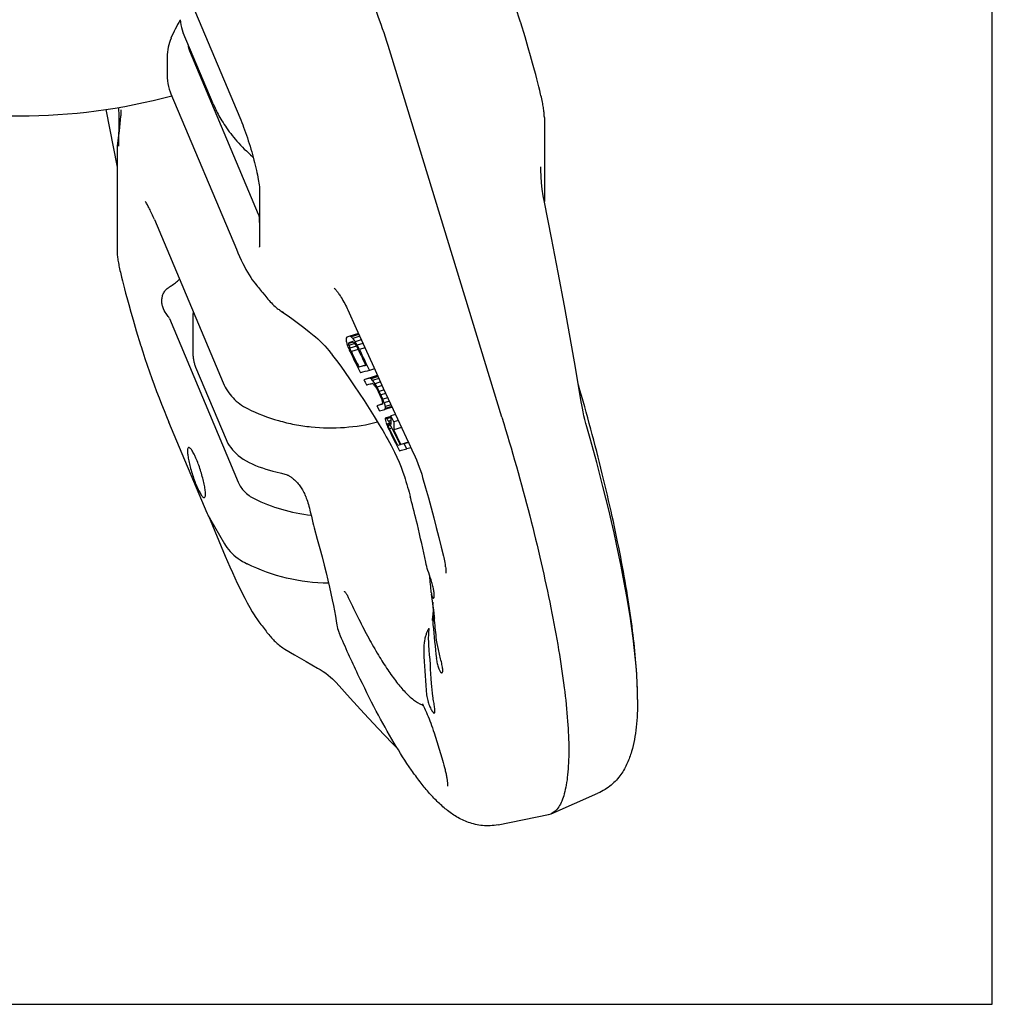
# Model space of a CAD drawing. Units: millimetres. Extents: x 0 to 1189, y 0 to 841.
# Drawn here: x 1041 to 1189, y 0 to 150 of the extents above; entities that cross this region are included whole.
import ezdxf

# ---------------------------------------------------------------- set-up
doc = ezdxf.new("R2010")
doc.units = ezdxf.units.MM
doc.header["$LTSCALE"] = 65.395
doc.layers.get('0').update_dxf_attribs({"linetype": 'CONTINUOUS'})
for name, color, linetype in [('AUSFORMSCHRAEGEN', 7, 'CONTINUOUS'), ('BEZUGSACHSEN', 7, 'CONTINUOUS'), ('RUNDUNGEN', 7, 'CONTINUOUS')]:
    doc.layers.add(name, color=color, linetype=linetype)

msp = doc.modelspace()

# ---------------------------------------------------------------- linework, layer by layer
at = {"color": 7, "linetype": 'CONTINUOUS'}
for p, q in [((1189, 0), (1189, 841)), ((1077.27, 120.31), (1066.8, 145.22)), ((1063.69, 104.45), (1074.16, 79.53)), ((1067.24, 104.01), (1067.24, 99.49)), ((1092.46, 102.2), (1090.68, 101.64)), ((1092.47, 102.18), (1091.15, 101.76)), ((1092.53, 102.04), (1091.37, 101.67)), ((1090.68, 101.64), (1090.59, 101.46)), ((1090.59, 101.46), (1090.59, 101.16)), ((1091.15, 101.76), (1090.68, 101.64)), ((1091.67, 100.89), (1091, 100.68)), ((1091, 100.68), (1091.06, 100.84)), ((1091.03, 100.38), (1091, 100.68)), ((1091.9, 100.66), (1091.03, 100.38)), ((1091.06, 100.84), (1091.53, 100.96)), ((1092.66, 101.76), (1091.62, 101.44)), ((1091.93, 100.62), (1092.18, 100.24)), ((1092.9, 101.22), (1091.99, 100.94)), ((1092.3, 100.42), (1091.99, 100.94)), ((1093.14, 100.68), (1092.3, 100.42)), ((1092.15, 100.28), (1091.16, 99.97)), ((1092.43, 99.76), (1091.39, 99.43)), ((1092.18, 100.24), (1092.46, 99.71)), ((1092.64, 99.76), (1092.3, 100.42)), ((1093.45, 100.01), (1092.64, 99.76)), ((1093.56, 97.36), (1092.55, 97.04)), ((1094.91, 96.8), (1094.14, 96.56)), ((1095.19, 95.75), (1093.29, 95.15)), ((1095.39, 95.76), (1094.18, 95.38)), ((1095.45, 95.62), (1094.39, 95.28)), ((1095.58, 95.35), (1094.63, 95.05)), ((1095.83, 94.81), (1095, 94.54)), ((1095.3, 94.03), (1095, 94.54)), ((1095.37, 95.79), (1095.19, 95.75)), ((1094.96, 94.23), (1095.2, 93.85)), ((1095.2, 93.85), (1095.48, 93.33)), ((1096.07, 94.27), (1095.3, 94.03)), ((1095.65, 93.37), (1095.3, 94.03)), ((1095.48, 93.33), (1095.74, 92.79)), ((1096.38, 93.6), (1095.65, 93.37)), ((1095.9, 92.84), (1095.65, 93.37)), ((1096.63, 93.07), (1095.9, 92.84)), ((1095.74, 92.79), (1095.96, 92.26)), ((1095.96, 92.26), (1096.1, 91.84)), ((1096.15, 91.56), (1096.11, 91.4)), ((1096.94, 92.4), (1096.19, 92.16)), ((1097.18, 91.87), (1096.39, 91.62)), ((1096.12, 91.45), (1095.27, 91.18)), ((1096.11, 91.4), (1095.27, 91.18)), ((1095.27, 91.18), (1095.67, 90.39)), ((1095.67, 90.39), (1096.49, 90.6)), ((1097.61, 90.95), (1096.49, 90.6)), ((1096.49, 90.6), (1096.56, 90.77)), ((1097.43, 91.34), (1096.54, 91.06)), ((1097.55, 91.08), (1096.56, 90.77)), ((1097.42, 89.55), (1096.55, 89.28)), ((1096.66, 89.3), (1096.55, 89.28)), ((1097.42, 89.54), (1096.66, 89.3)), ((1097.42, 89.38), (1096.8, 89.19)), ((1096.95, 88.48), (1097.02, 88.5)), ((1097.41, 88.92), (1097.1, 88.82)), ((1098.12, 89.86), (1097.42, 89.65)), ((1097.86, 88.72), (1097.42, 89.65)), ((1098.55, 88.93), (1097.86, 88.72)), ((1097.15, 88.4), (1096.93, 88.33)), ((1097.33, 88.16), (1097.02, 88.06)), ((1097.19, 87.65), (1097.02, 88.06)), ((1097.16, 88.39), (1097.35, 88.14)), ((1097.56, 87.77), (1097.19, 87.65)), ((1098.45, 85.14), (1097.19, 87.65)), ((1097.35, 88.14), (1097.57, 87.75)), ((1097.57, 87.75), (1098.8, 85.23)), ((1099.03, 87.89), (1097.85, 87.52)), ((1098.95, 85.27), (1097.85, 87.52)), ((1100.08, 85.63), (1098.95, 85.27)), ((1100.1, 85.6), (1099.45, 85.39)), ((1098.8, 85.25), (1098.45, 85.14)), ((1098.8, 85.23), (1098.45, 85.14)), ((1099.45, 85.39), (1098.95, 85.27)), ((1099.83, 84.6), (1099.45, 85.39)), ((1100.46, 84.79), (1099.83, 84.6)), ((1084.44, 77.36), (1084.44, 77.35)), ((0, 0), (1189, 0))]:
    msp.add_line(p, q, dxfattribs=at)
for centre, radius, start, end in [((1040.88, 224.23), 88.89, 254.8857, 285.1021), ((1278.28, 143.45), 192.39, 192.6953, 192.8678), ((1314.02, 179.12), 236.7, 199.374, 199.5146), ((1066.16, 42.74), 64.1, 66.836, 67.047), ((1013.72, 19.43), 113.11, 46.4697, 46.6423), ((1059.37, 41.65), 67.47, 61.357, 61.5362), ((876.78, -57.61), 267.31, 36.3785, 36.5121), ((978.58, -0.35), 151.8, 41.6948, 41.8174), ((1400.16, 233.59), 336.85, 203.3549, 203.4793), ((1297.5, 164.32), 216.14, 197.2065, 197.3217), ((1619.72, 356.98), 587.95, 205.98403, 206.32902), ((1634.51, 362.48), 603.47, 205.84261, 206.09458), ((1825.4, 443.15), 809.42, 205.10654, 205.29404), ((1884.86, 469.07), 874.08, 204.99377, 205.22522), ((1251.15, -509.29), 625.86, 104.5292, 104.65931), ((1066.12, 34.79), 66.77, 64.9493, 65.1444), ((1018.96, 18.47), 107.66, 45.3405, 45.5199), ((1059.06, 33.94), 70.27, 59.4807, 59.6476), ((916.65, -34.61), 220.2, 35.9113, 36.073), ((990.13, 3.7), 138.51, 40.8165, 40.95), ((1219.04, 111.98), 124.58, 189.3042, 189.4375), ((1263.14, 135.49), 172.42, 194.7401, 194.9321), ((1197.92, 98.47), 101.66, 184.1811, 184.3464), ((1161.39, 84.02), 65.05, 175.363, 175.4972), ((1198.41, 111.78), 104.36, 192.5355, 192.7732), ((1259.48, 144.53), 172.15, 198.9244, 199.1171), ((1046.81, 25.77), 80.76, 51.7549, 51.8841), ((988.56, 1.81), 139.1, 38.7181, 38.9143), ((1045.64, 23.73), 82.68, 51.4494, 51.5751), ((1177.09, 88.26), 79.68, 179.0055, 179.9712), ((1169.96, 87.11), 72.11, 178.7225, 179.6719), ((1157.09, 84.12), 60.3, 175.849, 175.9933), ((1226.48, 126.16), 134.95, 196.2798, 196.4024), ((1077.62, 74.68), 7.33, 23.4035, 23.7079), ((1077.63, 74.68), 7.32, 21.4482, 23.4045)]:
    msp.add_arc(centre, radius, start, end, dxfattribs=at)
for points, knots in [([(1066.8, 145.22), (1066.77, 145.3), (1066.65, 145.62), (1066.57, 145.96), (1066.54, 146.21)], [0, 0, 0, 0, 0.252019, 1, 1, 1, 1]), ([(1077.41, 119.43), (1077.42, 119.58), (1077.41, 119.88), (1077.33, 120.17), (1077.27, 120.31)], [0, 0, 0, 0, 0.498122, 1, 1, 1, 1]), ([(1077.42, 119.11), (1077.42, 119.13), (1077.41, 119.24), (1077.41, 119.35), (1077.41, 119.43)], [0, 0, 0, 0, 0.242855, 1, 1, 1, 1]), ([(1063.72, 109.3), (1063.79, 109.35), (1064.1, 109.55), (1064.39, 109.76), (1064.61, 109.92)], [0, 0, 0, 0, 0.256675, 1, 1, 1, 1]), ([(1064.61, 109.92), (1064.66, 109.97), (1064.88, 110.13), (1065.08, 110.31), (1065.22, 110.46)], [0, 0, 0, 0, 0.263053, 1, 1, 1, 1]), ([(1063.21, 105.22), (1062.96, 105.51), (1062.69, 106.05), (1062.53, 106.82), (1062.52, 107.41), (1062.63, 107.99), (1062.87, 108.51), (1063.24, 108.96), (1063.55, 109.19), (1063.72, 109.3)], [0, 0, 0, 0, 0.247198, 0.37641, 0.504329, 0.628902, 0.750971, 0.873776, 1, 1, 1, 1]), ([(1063.69, 104.45), (1063.66, 104.52), (1063.53, 104.79), (1063.35, 105.04), (1063.21, 105.22)], [0, 0, 0, 0, 0.24692, 1, 1, 1, 1]), ([(1093.59, 97.32), (1093.5, 97.29), (1093.16, 97.2), (1092.81, 97.11), (1092.55, 97.04)], [0, 0, 0, 0, 0.246884, 1, 1, 1, 1]), ([(1094.18, 95.38), (1094.11, 95.36), (1093.81, 95.28), (1093.51, 95.2), (1093.29, 95.15)], [0, 0, 0, 0, 0.247429, 1, 1, 1, 1]), ([(1093.68, 94.35), (1093.76, 94.37), (1094.05, 94.45), (1094.35, 94.53), (1094.57, 94.58)], [0, 0, 0, 0, 0.252505, 1, 1, 1, 1]), ([(1066.6, 84.82), (1066.53, 84.8), (1066.47, 84.65), (1066.44, 84.45), (1066.43, 84.21), (1066.45, 83.91), (1066.49, 83.57), (1066.55, 83.19), (1066.66, 82.61), (1066.84, 81.84), (1067.12, 80.88), (1067.44, 79.92), (1067.68, 79.31), (1067.8, 79.01)], [0, 0, 0, 0, 0.036264, 0.066677, 0.106202, 0.154621, 0.211363, 0.275626, 0.346437, 0.503153, 0.671557, 0.840806, 1, 1, 1, 1]), ([(1067.8, 83.01), (1067.74, 83.15), (1067.63, 83.42), (1067.45, 83.79), (1067.28, 84.11), (1067.12, 84.38), (1066.97, 84.59), (1066.82, 84.75), (1066.67, 84.85), (1066.6, 84.82)], [0, 0, 0, 0, 0.20389, 0.389494, 0.553746, 0.694098, 0.808676, 0.896645, 1, 1, 1, 1]), ([(1098.73, 84.32), (1098.82, 84.35), (1099.19, 84.44), (1099.55, 84.53), (1099.83, 84.6)], [0, 0, 0, 0, 0.248412, 1, 1, 1, 1]), ([(1069.01, 77.19), (1069.08, 77.22), (1069.14, 77.37), (1069.17, 77.57), (1069.18, 77.81), (1069.16, 78.1), (1069.12, 78.44), (1069.06, 78.83), (1068.95, 79.41), (1068.76, 80.18), (1068.49, 81.14), (1068.17, 82.09), (1067.93, 82.71), (1067.8, 83.01)], [0, 0, 0, 0, 0.036264, 0.066677, 0.106202, 0.154621, 0.211363, 0.275626, 0.346437, 0.503153, 0.671557, 0.840806, 1, 1, 1, 1]), ([(1074.16, 79.53), (1074.38, 79), (1075.06, 78.01), (1076.04, 77.31), (1076.58, 77.04)], [0, 0, 0, 0, 0.487618, 1, 1, 1, 1]), ([(1081.6, 80.67), (1081.6, 80.67), (1081.59, 80.68), (1081.59, 80.68), (1081.62, 80.67), (1081.63, 80.66), (1081.67, 80.64), (1081.72, 80.62), (1081.77, 80.59), (1081.86, 80.54), (1082, 80.46), (1082.18, 80.34), (1082.39, 80.19), (1082.61, 80.01), (1082.84, 79.8), (1083.16, 79.47), (1083.55, 78.99), (1083.98, 78.35), (1084.22, 77.87), (1084.33, 77.63)], [0, 0, 0, 0, 0.002575, 0.002726, 0.003329, 0.013208, 0.022528, 0.034691, 0.049616, 0.067207, 0.110015, 0.16225, 0.222983, 0.291244, 0.366072, 0.446525, 0.620683, 0.807104, 1, 1, 1, 1]), ([(1067.8, 79.01), (1067.86, 78.87), (1067.98, 78.6), (1068.16, 78.23), (1068.33, 77.91), (1068.49, 77.64), (1068.64, 77.43), (1068.79, 77.27), (1068.93, 77.17), (1069.01, 77.19)], [0, 0, 0, 0, 0.20389, 0.389494, 0.553746, 0.694098, 0.808676, 0.896645, 1, 1, 1, 1]), ([(1076.58, 77.04), (1077.92, 76.38), (1080.76, 75.28), (1083.75, 74.69), (1085.26, 74.52)], [0, 0, 0, 0, 0.496216, 1, 1, 1, 1])]:
    msp.add_open_spline(points, degree=3, knots=knots, dxfattribs=at)
for points in [[(1091.39, 99.43), (1091.31, 99.61), (1091.24, 99.79), (1091.16, 99.97)], [(1093.29, 95.15), (1093.42, 94.88), (1093.55, 94.62), (1093.68, 94.35)], [(1096.19, 92.16), (1096.09, 92.39), (1096, 92.61), (1095.9, 92.84)], [(1096.39, 91.62), (1096.32, 91.8), (1096.26, 91.98), (1096.19, 92.16)], [(1097.41, 88.3), (1097.3, 88.47), (1097.2, 88.65), (1097.1, 88.82)], [(1096.82, 88.16), (1096.92, 87.93), (1097.03, 87.71), (1097.13, 87.49)], [(1097.13, 87.49), (1097.66, 86.43), (1098.2, 85.38), (1098.73, 84.32)]]:
    msp.add_open_spline(points, degree=3, dxfattribs=at)
at = {"layer": 'AUSFORMSCHRAEGEN', "color": 7, "linetype": 'CONTINUOUS'}
msp.add_line((1121.8, 29.02), (1128.95, 32.14), dxfattribs=at)
at = {"layer": 'BEZUGSACHSEN', "color": 7, "linetype": 'CONTINUOUS'}
for p, q in [((1063.92, 160.01), (1074.39, 135.09)), ((1063.35, 144.33), (1063.35, 141.52)), ((1114.32, 89.42), (1097.41, 144.74)), ((1063.92, 138.7), (1073.88, 115.01)), ((1053.99, 136.31), (1054.59, 133.2)), ((1055.98, 135.05), (1055.91, 130.75)), ((1055.94, 136.19), (1055.95, 136.05)), ((1056.26, 135.36), (1056.25, 135.29)), ((1056.26, 135.42), (1056.26, 135.36)), ((1054.59, 133.2), (1055.68, 127.78)), ((1055.89, 131.99), (1055.75, 130.71)), ((1055.71, 129.93), (1055.71, 114.88)), ((1055.68, 127.78), (1055.71, 127.64)), ((1077.42, 123.89), (1077.42, 115.39)), ((1061.39, 119.57), (1071.87, 94.65)), ((1055.71, 114.88), (1055.71, 114.88)), ((1056.4, 110.75), (1056.53, 110.19)), ((1056.53, 110.19), (1056.68, 109.6)), ((1056.68, 109.6), (1056.84, 108.98)), ((1076.8, 109.75), (1076.8, 109.75)), ((1076.83, 109.71), (1076.83, 109.71)), ((1056.84, 108.98), (1057.02, 108.34)), ((1057.02, 108.34), (1057.2, 107.66)), ((1057.2, 107.66), (1057.49, 106.59)), ((1057.49, 106.59), (1057.81, 105.46)), ((1057.81, 105.46), (1058.16, 104.27)), ((1080.77, 105.55), (1081.32, 105.19)), ((1081.08, 105.36), (1080.86, 105.5)), ((1058.16, 104.27), (1058.64, 102.59)), ((1058.64, 102.59), (1059.28, 100.45)), ((1085.75, 101.81), (1085.93, 101.66)), ((1088.38, 99.07), (1088.54, 98.86)), ((1097.78, 90.59), (1099.74, 86.37)), ((1063.24, 89.54), (1063.6, 88.67)), ((1069.42, 74.82), (1063.6, 88.67)), ((1099.74, 86.37), (1100.16, 85.46)), ((1100.16, 85.46), (1100.61, 84.47)), ((1100.61, 84.47), (1101.09, 83.4)), ((1099.23, 81.07), (1099.46, 80.41)), ((1100.44, 77.06), (1100.37, 77.31)), ((1069.61, 74.41), (1072.19, 68.27)), ((1069.77, 74.13), (1072.08, 70.15)), ((1072.08, 70.15), (1072.08, 70.15)), ((1105.42, 68.25), (1105.47, 68.06)), ((1075.42, 67.13), (1075.48, 67.1)), ((1075.48, 67.1), (1075.53, 67.08)), ((1105.73, 66.64), (1105.73, 66.62)), ((1103.78, 61.25), (1103.78, 61.26)), ((1104.03, 58.81), (1104.02, 58.89)), ((1081.26, 54.12), (1081.26, 54.12)), ((1086.21, 51.23), (1086.21, 51.23)), ((1089.07, 49.02), (1089.07, 49.02)), ((1102.53, 45.12), (1102.64, 44.87)), ((1102.64, 44.87), (1102.83, 44.43)), ((1102.83, 44.43), (1102.94, 44.17)), ((1103.98, 41.36), (1105.17, 37.53)), ((1113.74, 27.35), (1121.39, 28.89))]:
    msp.add_line(p, q, dxfattribs=at)
for points in [[(1063.35, 141.52), (1063.36, 141.11), (1063.4, 140.69), (1063.46, 140.26), (1063.55, 139.84), (1063.66, 139.42)], [(1063.66, 139.42), (1063.8, 139.01), (1063.92, 138.7)], [(1055.9, 136.63), (1055.9, 136.61), (1055.92, 136.36), (1055.94, 136.19)], [(1056.25, 135.29), (1056.13, 134.2), (1056.01, 133.08), (1055.89, 131.99)], [(1055.95, 136.05), (1055.96, 135.85), (1055.97, 135.67), (1055.97, 135.51), (1055.97, 135.36), (1055.98, 135.23), (1055.98, 135.11), (1055.98, 135.05)], [(1056.3, 136.25), (1056.3, 136.19), (1056.3, 136.02), (1056.29, 135.86), (1056.28, 135.7), (1056.27, 135.54), (1056.26, 135.42)], [(1055.75, 130.71), (1055.73, 130.52), (1055.72, 130.31), (1055.71, 130.11), (1055.71, 129.93)], [(1055.71, 114.88), (1055.71, 114.82), (1055.71, 114.65), (1055.72, 114.48), (1055.73, 114.3), (1055.75, 114.12), (1055.76, 113.94), (1055.79, 113.75), (1055.82, 113.55), (1055.85, 113.36), (1055.88, 113.15), (1055.92, 112.94), (1055.96, 112.72), (1056, 112.5), (1056.05, 112.27), (1056.1, 112.03), (1056.15, 111.79), (1056.21, 111.54), (1056.27, 111.28), (1056.4, 110.75)], [(1073.88, 115.01), (1074.11, 114.47), (1074.36, 113.91), (1074.61, 113.37), (1074.85, 112.87), (1075.1, 112.39), (1075.34, 111.94), (1075.58, 111.52), (1075.82, 111.12), (1076.06, 110.74), (1076.31, 110.38), (1076.56, 110.04), (1076.8, 109.75)], [(1076.83, 109.71), (1076.96, 109.55), (1077.11, 109.37), (1077.26, 109.19)], [(1077.26, 109.19), (1077.57, 108.8), (1077.72, 108.61), (1077.88, 108.41), (1078.19, 108.02)], [(1078.19, 108.02), (1078.35, 107.82), (1078.52, 107.62), (1078.68, 107.43), (1078.85, 107.23), (1079.03, 107.03), (1079.21, 106.84), (1079.4, 106.64), (1079.6, 106.45), (1079.77, 106.3)], [(1088.8, 109.06), (1088.79, 109.07), (1088.79, 109.07), (1088.8, 109.06), (1088.82, 109.05), (1088.85, 109.02), (1088.88, 108.99), (1088.92, 108.95), (1088.97, 108.9), (1089.02, 108.85), (1089.07, 108.78), (1089.13, 108.71), (1089.2, 108.62), (1089.27, 108.53), (1089.34, 108.43), (1089.42, 108.32), (1089.5, 108.2), (1089.59, 108.07)], [(1089.59, 108.07), (1089.68, 107.93), (1089.73, 107.85)], [(1089.73, 107.85), (1089.83, 107.68), (1089.97, 107.45), (1090.11, 107.22), (1090.25, 106.98), (1090.38, 106.74), (1090.51, 106.5), (1090.64, 106.25), (1090.76, 106.01), (1090.87, 105.77)], [(1079.77, 106.3), (1079.85, 106.23), (1079.98, 106.12), (1080.11, 106.02), (1080.24, 105.92), (1080.38, 105.82), (1080.52, 105.72), (1080.77, 105.55)], [(1081.08, 105.36), (1081.79, 104.86), (1082.55, 104.31), (1083.34, 103.72), (1084.14, 103.1), (1084.96, 102.45), (1085.75, 101.81)], [(1090.87, 105.77), (1092.13, 102.94), (1093.43, 100.06), (1094.8, 97.04), (1096.25, 93.88), (1097.78, 90.59)], [(1085.93, 101.66), (1086.28, 101.36), (1086.66, 101.01), (1087.02, 100.66), (1087.37, 100.29), (1087.7, 99.91), (1087.98, 99.58)], [(1059.31, 100.36), (1059.62, 99.41), (1059.95, 98.39), (1060.3, 97.37), (1060.65, 96.36), (1061, 95.35), (1061.37, 94.35), (1061.73, 93.37), (1062.1, 92.39), (1062.48, 91.42), (1062.86, 90.47), (1063.24, 89.54)], [(1087.98, 99.58), (1088.16, 99.34), (1088.27, 99.21), (1088.38, 99.07)], [(1088.54, 98.86), (1089.13, 98.07), (1089.77, 97.19), (1090.44, 96.25), (1091.13, 95.26), (1091.84, 94.22), (1092.57, 93.12), (1093.33, 91.98), (1094.1, 90.77), (1094.88, 89.52), (1095.65, 88.28)], [(1095.65, 88.28), (1095.9, 87.87), (1096.18, 87.4), (1096.45, 86.93), (1096.71, 86.47), (1096.96, 86.02), (1097.2, 85.58), (1097.44, 85.15), (1097.62, 84.8)], [(1097.62, 84.8), (1097.97, 84.1), (1098.33, 83.33), (1098.66, 82.57), (1098.96, 81.82), (1099.23, 81.07)], [(1101.09, 83.4), (1101.3, 82.93), (1101.52, 82.39), (1101.73, 81.84), (1101.92, 81.3), (1102.1, 80.74), (1102.24, 80.27)], [(1099.46, 80.41), (1099.57, 80.05), (1099.71, 79.63), (1099.84, 79.21), (1099.96, 78.8), (1100.08, 78.39), (1100.19, 78), (1100.29, 77.61), (1100.37, 77.31)], [(1102.24, 80.27), (1102.69, 78.67), (1103.12, 77.14), (1103.53, 75.62), (1103.94, 74.11), (1104.33, 72.61), (1104.71, 71.12), (1105.08, 69.64), (1105.42, 68.25)], [(1069.42, 74.83), (1069.43, 74.78), (1069.54, 74.54), (1069.66, 74.31), (1069.77, 74.13)], [(1072.08, 70.15), (1072.22, 69.91), (1072.44, 69.6), (1072.67, 69.29), (1072.93, 69), (1073.2, 68.71), (1073.5, 68.43), (1073.81, 68.17), (1074.13, 67.92), (1074.46, 67.69), (1074.8, 67.48), (1075.15, 67.28), (1075.42, 67.13)], [(1072.19, 68.27), (1072.53, 67.47), (1072.9, 66.62), (1073.27, 65.78), (1073.65, 64.97), (1074.02, 64.16), (1074.4, 63.38), (1074.78, 62.62), (1075.16, 61.88), (1075.54, 61.16), (1075.92, 60.47), (1076.31, 59.8), (1076.67, 59.2)], [(1105.47, 68.06), (1105.52, 67.8), (1105.58, 67.54), (1105.63, 67.28), (1105.67, 67.02), (1105.7, 66.83)], [(1090.3, 62.94), (1090.29, 62.94), (1090.3, 62.94), (1090.31, 62.93), (1090.32, 62.91), (1090.35, 62.89), (1090.38, 62.86), (1090.41, 62.82), (1090.45, 62.77), (1090.5, 62.71), (1090.55, 62.64), (1090.61, 62.56), (1090.67, 62.47), (1090.73, 62.36), (1090.79, 62.25)], [(1090.79, 62.25), (1090.86, 62.12), (1090.93, 61.98), (1090.98, 61.88)], [(1076.85, 58.92), (1076.99, 58.73), (1077.31, 58.28)], [(1077.31, 58.28), (1077.47, 58.06), (1077.63, 57.85), (1077.79, 57.64), (1077.94, 57.43), (1078.09, 57.23), (1078.25, 57.03), (1078.4, 56.84), (1078.54, 56.66), (1078.69, 56.48), (1078.83, 56.31), (1078.97, 56.14), (1079.11, 55.99), (1079.25, 55.83), (1079.39, 55.68), (1079.53, 55.54), (1079.66, 55.39), (1079.81, 55.25), (1079.95, 55.11), (1080.1, 54.97), (1080.26, 54.84), (1080.42, 54.7), (1080.58, 54.57), (1080.76, 54.45), (1080.94, 54.32), (1081.12, 54.2), (1081.26, 54.12)], [(1081.25, 54.12), (1082.75, 53.24), (1084.53, 52.2), (1086.21, 51.23)], [(1086.21, 51.23), (1086.64, 50.98), (1087.08, 50.7), (1087.49, 50.42), (1087.87, 50.14), (1088.21, 49.86), (1088.53, 49.58), (1088.83, 49.29), (1089.07, 49.02)], [(1089.07, 49.02), (1091.19, 46.63), (1093.32, 44.28), (1095.45, 42.01), (1097.56, 39.82), (1098.42, 38.96)], [(1102.22, 45.75), (1102.21, 45.75), (1102.22, 45.75), (1102.23, 45.73), (1102.24, 45.7), (1102.26, 45.67), (1102.29, 45.62), (1102.32, 45.56), (1102.35, 45.49), (1102.39, 45.41), (1102.43, 45.33), (1102.48, 45.23), (1102.53, 45.12)]]:
    msp.add_lwpolyline(points, dxfattribs=at)
for centre, radius, start, end in [((1070.64, 144.33), 7.29, 156.9467, 179.9729), ((1030.4, 106.54), 33.62, 22.7924, 23.5674), ((1080.63, 112.96), 5, 219.9589, 220.6213), ((1064.07, 101.88), 5, 196.6422, 197.7685), ((914.48, 28.12), 192.29, 13.5219, 14.7464), ((948.53, 36.13), 157.31, 11.4413, 13.5842), ((1094.09, 64.99), 11.76, 8.0318, 9.0013), ((839.61, 38.13), 265.1, 5.3209, 5.8751), ((1110.03, 61.61), 6.25, 183.3299, 186.1107), ((399.23, -14.11), 708.56, 5.914, 6.08069), ((1080.93, 61.81), 5, 211.4008, 215.2809), ((287.99, -25.68), 820.4, 5.70876, 5.91128), ((1455.63, 90.25), 353.3, 185.2601, 186.1054), ((852.45, 34.69), 251.55, 3.2342, 4.5599), ((1299.09, 62.59), 196.88, 182.5845, 184.2932), ((1103.85, 49.64), 4.36, 247.1449, 249.3744)]:
    msp.add_arc(centre, radius, start, end, dxfattribs=at)
for points, knots in [([(1097.41, 144.74), (1096.88, 146.47), (1095.77, 149.81), (1094.51, 153.09), (1093.85, 154.67)], [0, 0, 0, 0, 0.515337, 1, 1, 1, 1]), ([(1074.39, 135.09), (1074.6, 134.6), (1075.01, 133.57), (1075.57, 131.96), (1076.1, 130.3), (1076.56, 128.65), (1076.94, 127.11), (1077.21, 125.75), (1077.36, 124.78), (1077.41, 124.19), (1077.42, 123.97), (1077.42, 123.89)], [0, 0, 0, 0, 0.137742, 0.286002, 0.437964, 0.586956, 0.726194, 0.848363, 0.944448, 0.97863, 1, 1, 1, 1]), ([(1061.22, 119.98), (1061.09, 120.27), (1060.85, 120.79), (1060.51, 121.48), (1060.23, 121.97), (1060.08, 122.22), (1060.02, 122.3)], [0, 0, 0, 0, 0.359583, 0.661422, 0.885664, 1, 1, 1, 1]), ([(1077.42, 115.34), (1077.42, 115.34), (1077.42, 115.31), (1077.42, 115.37), (1077.42, 115.39)], [0, 0, 0, 0, 0.111054, 1, 1, 1, 1]), ([(1071.87, 94.65), (1072.04, 94.23), (1072.48, 93.42), (1073.34, 92.34), (1074.38, 91.43), (1075.17, 90.95), (1075.58, 90.74)], [0, 0, 0, 0, 0.249119, 0.498726, 0.748982, 1, 1, 1, 1]), ([(1114.32, 89.42), (1115.84, 84.45), (1117.93, 77.08), (1120.3, 67.37), (1121.78, 60.57), (1122.95, 54.23), (1123.82, 48.47), (1124.35, 43.37), (1124.5, 40.2), (1124.5, 38.74)], [0, 0, 0, 0, 0.300601, 0.443521, 0.578484, 0.703391, 0.816335, 0.915655, 1, 1, 1, 1]), ([(1087.91, 64.14), (1085.76, 64.17), (1081.48, 64.69), (1077.43, 66.14), (1075.53, 67.08)], [0, 0, 0, 0, 0.503005, 1, 1, 1, 1]), ([(1103.52, 64.64), (1103.37, 65.12), (1103.06, 66.01), (1102.8, 66.91), (1102.72, 67.33)], [0, 0, 0, 0, 0.540823, 1, 1, 1, 1]), ([(1105.73, 66.62), (1105.75, 66.5), (1105.78, 66.29), (1105.8, 66.02), (1105.8, 65.82), (1105.8, 65.72), (1105.79, 65.69)], [0, 0, 0, 0, 0.374151, 0.679317, 0.897753, 1, 1, 1, 1]), ([(1104.02, 62.18), (1104.03, 62.32), (1104.02, 62.66), (1103.92, 63.23), (1103.75, 63.91), (1103.6, 64.39), (1103.52, 64.64)], [0, 0, 0, 0, 0.163664, 0.400265, 0.690027, 1, 1, 1, 1]), ([(1090.98, 61.88), (1091.48, 60.81), (1092.47, 58.75), (1093.98, 55.85), (1095.44, 53.27), (1096.85, 51.03), (1098.2, 49.14), (1099.49, 47.6), (1100.77, 46.4), (1101.69, 45.82), (1102.16, 45.62)], [0, 0, 0, 0, 0.178038, 0.34185, 0.490304, 0.622588, 0.73838, 0.838153, 0.923821, 1, 1, 1, 1]), ([(1103.57, 62.71), (1103.57, 62.69), (1103.58, 62.62), (1103.59, 62.54), (1103.6, 62.48)], [0, 0, 0, 0, 0.261757, 1, 1, 1, 1]), ([(1104.09, 58.82), (1104.06, 59.1), (1103.92, 60.32), (1103.74, 61.55), (1103.6, 62.48)], [0, 0, 0, 0, 0.230408, 1, 1, 1, 1]), ([(1103.6, 62.48), (1103.61, 62.42), (1103.63, 62.3), (1103.67, 62.15), (1103.72, 62.02), (1103.77, 61.94), (1103.81, 61.9), (1103.84, 61.88), (1103.87, 61.87), (1103.92, 61.88), (1103.97, 61.94), (1103.99, 62), (1104, 62.03)], [0, 0, 0, 0, 0.211252, 0.391421, 0.538982, 0.652771, 0.697436, 0.734972, 0.767568, 0.799177, 0.87772, 1, 1, 1, 1]), ([(1104, 62.03), (1104, 62.04), (1104.01, 62.09), (1104.02, 62.15), (1104.02, 62.18)], [0, 0, 0, 0, 0.223802, 1, 1, 1, 1]), ([(1103.89, 60.19), (1103.88, 60.11), (1103.84, 59.78), (1103.81, 59.44), (1103.8, 59.19)], [0, 0, 0, 0, 0.24693, 1, 1, 1, 1]), ([(1103.73, 58.5), (1103.73, 58.49), (1103.73, 58.47), (1103.74, 58.52), (1103.74, 58.55), (1103.75, 58.63), (1103.76, 58.73), (1103.78, 58.86), (1103.79, 59.02), (1103.79, 59.13), (1103.8, 59.19)], [0, 0, 0, 0, 0.023181, 0.045693, 0.111249, 0.217246, 0.361261, 0.54109, 0.754617, 1, 1, 1, 1]), ([(1103.8, 59.19), (1103.79, 59.07), (1103.78, 58.63), (1103.79, 58.19), (1103.82, 57.86)], [0, 0, 0, 0, 0.256699, 1, 1, 1, 1]), ([(1103.22, 57.19), (1103.21, 57.19), (1103.21, 57.21), (1103.2, 57.22), (1103.18, 57.23), (1103.17, 57.21), (1103.15, 57.2), (1103.12, 57.16), (1103.1, 57.12), (1103.05, 57.05), (1103, 56.93), (1102.92, 56.76), (1102.84, 56.56), (1102.76, 56.32), (1102.68, 56.05), (1102.57, 55.65), (1102.47, 55.11), (1102.41, 54.42), (1102.41, 53.95), (1102.42, 53.71)], [0, 0, 0, 0, 0.006702, 0.011174, 0.014853, 0.01991, 0.027387, 0.03758, 0.050569, 0.066357, 0.106151, 0.156413, 0.216319, 0.284831, 0.360752, 0.442802, 0.620206, 0.808126, 1, 1, 1, 1]), ([(1103.2, 54.69), (1103.18, 54.98), (1103.16, 55.4), (1103.16, 55.94), (1103.17, 56.3), (1103.19, 56.61), (1103.21, 56.86), (1103.22, 57.05), (1103.22, 57.15), (1103.22, 57.19)], [0, 0, 0, 0, 0.349066, 0.508184, 0.652295, 0.777291, 0.87905, 0.954024, 1, 1, 1, 1]), ([(1113.74, 27.35), (1113.34, 27.27), (1112.55, 27.17), (1111.02, 27.21), (1109.25, 27.62), (1107.42, 28.51), (1105.84, 29.62), (1104.43, 30.9), (1103.1, 32.33), (1101.8, 33.93), (1100.01, 36.39), (1097.75, 39.96), (1095.05, 44.84), (1092.28, 50.42), (1090.47, 54.4), (1089.56, 56.49)], [0, 0, 0, 0, 0.03024, 0.05958, 0.114313, 0.164174, 0.211241, 0.257977, 0.30629, 0.357442, 0.412206, 0.534088, 0.67323, 0.82906, 1, 1, 1, 1]), ([(1105.1, 52.17), (1105.02, 52.48), (1104.86, 53.11), (1104.56, 54.35), (1104.39, 55.3), (1104.32, 55.92)], [0, 0, 0, 0, 0.249488, 0.507432, 1, 1, 1, 1]), ([(1104.33, 52.67), (1104.36, 52.42), (1104.44, 51.94), (1104.59, 51.38), (1104.74, 51.01), (1104.86, 50.79), (1104.97, 50.63), (1105.05, 50.55), (1105.1, 50.53)], [0, 0, 0, 0, 0.335276, 0.625258, 0.748606, 0.854013, 0.938535, 1, 1, 1, 1]), ([(1105.31, 50.8), (1105.31, 50.88), (1105.3, 51.08), (1105.24, 51.54), (1105.16, 51.91), (1105.1, 52.17)], [0, 0, 0, 0, 0.18517, 0.422065, 1, 1, 1, 1]), ([(1105.1, 50.53), (1105.12, 50.52), (1105.16, 50.51), (1105.21, 50.52), (1105.25, 50.54), (1105.27, 50.58), (1105.3, 50.67), (1105.31, 50.74), (1105.31, 50.8)], [0, 0, 0, 0, 0.199394, 0.284155, 0.373803, 0.482201, 0.61933, 1, 1, 1, 1]), ([(1104.07, 45.24), (1104.03, 45.51), (1103.94, 46.07), (1103.74, 47.27), (1103.63, 48.23), (1103.59, 48.88)], [0, 0, 0, 0, 0.21669, 0.466493, 1, 1, 1, 1]), ([(1102.77, 47.85), (1102.79, 47.54), (1102.87, 46.93), (1103.06, 46.07), (1103.29, 45.43), (1103.49, 45), (1103.6, 44.81), (1103.65, 44.73)], [0, 0, 0, 0, 0.288364, 0.560194, 0.803789, 0.909385, 1, 1, 1, 1]), ([(1104.11, 44.63), (1104.12, 44.72), (1104.11, 44.93), (1104.08, 45.13), (1104.07, 45.24)], [0, 0, 0, 0, 0.443492, 1, 1, 1, 1]), ([(1102.94, 44.17), (1103.14, 43.73), (1103.51, 42.81), (1103.83, 41.86), (1103.98, 41.36)], [0, 0, 0, 0, 0.475653, 1, 1, 1, 1]), ([(1103.65, 44.73), (1103.68, 44.68), (1103.74, 44.6), (1103.82, 44.5), (1103.88, 44.43), (1103.94, 44.39), (1103.98, 44.37), (1104.03, 44.37), (1104.08, 44.43), (1104.1, 44.52), (1104.11, 44.59), (1104.11, 44.63)], [0, 0, 0, 0, 0.197921, 0.365277, 0.497708, 0.550261, 0.594176, 0.663311, 0.738118, 0.847867, 1, 1, 1, 1]), ([(1105.17, 37.53), (1105.32, 37.05), (1105.52, 36.35), (1105.74, 35.43), (1105.87, 34.81), (1105.96, 34.26), (1106.02, 33.8), (1106.04, 33.47), (1106.04, 33.3), (1106.03, 33.25)], [0, 0, 0, 0, 0.340944, 0.500311, 0.646849, 0.776279, 0.883674, 0.962264, 1, 1, 1, 1])]:
    msp.add_open_spline(points, degree=3, knots=knots, dxfattribs=at)
at = {"layer": 'RUNDUNGEN', "color": 7, "linetype": 'CONTINUOUS'}
for p, q in [((1117.84, 147.36), (1117.2, 149.5)), ((1065.79, 147.99), (1065.79, 147.99)), ((1070.34, 137.17), (1065.79, 147.99)), ((1118.33, 145.68), (1117.84, 147.36)), ((1118.67, 144.49), (1118.33, 145.68)), ((1118.99, 143.36), (1118.67, 144.49)), ((1119.29, 142.29), (1118.99, 143.36)), ((1119.47, 141.62), (1119.29, 142.29)), ((1119.64, 140.97), (1119.47, 141.62)), ((1119.8, 140.36), (1119.64, 140.97)), ((1119.95, 139.77), (1119.8, 140.36)), ((1120.09, 139.21), (1119.95, 139.77)), ((1070.31, 137.23), (1070.31, 137.24)), ((1120.78, 135.07), (1120.78, 135.07)), ((1120.78, 135.07), (1120.78, 122.31)), ((1067.24, 104.01), (1067.24, 104.01)), ((1067.24, 99.49), (1067.24, 99.49)), ((1126.41, 91.77), (1125.52, 96.99)), ((1126.49, 91.34), (1126.41, 91.77)), ((1080.73, 80.89), (1081.62, 80.67)), ((1084.44, 77.36), (1084.46, 77.32)), ((1089.19, 57.77), (1089.19, 57.77)), ((1089.56, 56.49), (1089.56, 56.49)), ((1134.98, 46.42), (1134.98, 46.42))]:
    msp.add_line(p, q, dxfattribs=at)
for points in [[(1117.17, 149.6), (1116.87, 150.55), (1116.53, 151.57), (1116.19, 152.58), (1115.84, 153.6), (1115.48, 154.6), (1115.12, 155.6), (1114.75, 156.59), (1114.38, 157.56), (1114.01, 158.53), (1113.63, 159.48), (1113.25, 160.42), (1112.89, 161.28)], [(1065.31, 149.99), (1065.35, 149.63), (1065.42, 149.21)], [(1065.42, 149.21), (1065.51, 148.82), (1065.62, 148.44), (1065.75, 148.09), (1065.79, 147.99)], [(1120.78, 135.07), (1120.78, 135.13), (1120.77, 135.3), (1120.77, 135.48), (1120.75, 135.65), (1120.74, 135.83), (1120.72, 136.02), (1120.7, 136.21), (1120.67, 136.4), (1120.64, 136.6), (1120.6, 136.8), (1120.57, 137.01), (1120.53, 137.23), (1120.48, 137.45), (1120.43, 137.68), (1120.38, 137.92), (1120.33, 138.17), (1120.27, 138.42), (1120.21, 138.67), (1120.09, 139.21)], [(1070.34, 137.17), (1070.43, 136.96), (1070.53, 136.75), (1070.63, 136.53), (1070.73, 136.31), (1070.85, 136.08), (1070.97, 135.85), (1071.1, 135.61), (1071.23, 135.36), (1071.38, 135.11), (1071.53, 134.85), (1071.68, 134.59), (1071.85, 134.32), (1072.02, 134.05), (1072.21, 133.77), (1072.39, 133.5), (1072.59, 133.21), (1072.8, 132.93), (1073.02, 132.64), (1073.24, 132.35), (1073.47, 132.06), (1073.72, 131.77), (1073.97, 131.47), (1074.24, 131.17), (1074.51, 130.88), (1074.8, 130.58), (1075.09, 130.28), (1075.4, 129.99), (1075.71, 129.7), (1076.04, 129.41), (1076.38, 129.12), (1076.44, 129.07)], [(1120.8, 122.17), (1120.62, 123.14), (1120.47, 124.16), (1120.36, 125.16), (1120.29, 126.13), (1120.26, 127.08), (1120.25, 127.59)], [(1125.52, 96.99), (1124.72, 101.59), (1123.85, 106.42), (1122.91, 111.48), (1121.89, 116.76), (1120.8, 122.17)], [(1067.29, 105.54), (1067.26, 104.97), (1067.24, 104.01)], [(1067.24, 99.49), (1067.24, 99.41), (1067.25, 99.26), (1067.25, 99.11), (1067.26, 98.96), (1067.27, 98.82), (1067.28, 98.68), (1067.3, 98.54), (1067.32, 98.41), (1067.34, 98.27), (1067.36, 98.14), (1067.39, 98), (1067.42, 97.87), (1067.45, 97.74), (1067.48, 97.61), (1067.52, 97.48), (1067.57, 97.35), (1067.61, 97.22), (1067.66, 97.08), (1072.31, 86.03)], [(1127.24, 87.99), (1127.1, 88.5), (1126.95, 89.08), (1126.81, 89.66), (1126.69, 90.25), (1126.57, 90.83), (1126.49, 91.34)], [(1134.98, 46.42), (1134.97, 47.62), (1134.92, 48.9), (1134.85, 50.22), (1134.75, 51.56), (1134.62, 52.94), (1134.47, 54.36), (1134.3, 55.8), (1134.1, 57.27), (1133.88, 58.78), (1133.64, 60.31), (1133.38, 61.87), (1133.1, 63.46), (1132.8, 65.08), (1132.48, 66.73), (1132.14, 68.4), (1131.77, 70.1), (1131.4, 71.82), (1131, 73.56), (1130.58, 75.32), (1130.15, 77.1), (1129.7, 78.9), (1129.23, 80.71), (1128.75, 82.53), (1128.26, 84.36), (1127.74, 86.21), (1127.24, 87.99)], [(1072.31, 86.03), (1072.42, 85.79), (1072.6, 85.45), (1072.8, 85.12), (1073.02, 84.8), (1073.27, 84.49), (1073.54, 84.19), (1073.84, 83.89), (1074.17, 83.61), (1074.53, 83.33), (1074.92, 83.06), (1075.35, 82.8), (1075.81, 82.56), (1076.29, 82.32), (1076.8, 82.1), (1077.32, 81.9), (1077.85, 81.72), (1078.38, 81.54), (1078.91, 81.38), (1079.42, 81.24), (1079.91, 81.11), (1080.73, 80.89)], [(1084.46, 77.32), (1084.53, 77.1), (1084.61, 76.88), (1084.69, 76.65), (1084.77, 76.4), (1084.84, 76.14), (1084.92, 75.87), (1085, 75.59), (1085.07, 75.3), (1085.14, 75)], [(1085.14, 75), (1085.3, 74.37), (1085.54, 73.34)], [(1085.54, 73.34), (1085.64, 72.97), (1085.74, 72.58), (1086.2, 70.85)], [(1086.2, 70.85), (1086.57, 69.46), (1086.92, 68.15), (1087.23, 66.91), (1087.53, 65.73), (1087.8, 64.62), (1088.04, 63.57), (1088.26, 62.57), (1088.47, 61.64), (1088.65, 60.75), (1088.81, 59.92), (1088.96, 59.14), (1089.08, 58.4), (1089.19, 57.77)], [(1089.19, 57.77), (1089.22, 57.57), (1089.29, 57.27)], [(1089.29, 57.27), (1089.37, 56.98), (1089.47, 56.69), (1089.56, 56.49)]]:
    msp.add_lwpolyline(points, dxfattribs=at)
for centre, radius, start, end in [((1084.17, 138.58), 22, 148.9983, 156.9795), ((1112.41, 148.07), 5, 16.6422, 17.7685), ((1079.6, 46.41), 55.38, 0.0166, 1.2615), ((1120.98, 30.91), 2.06, 281.4232, 293.5676)]:
    msp.add_arc(centre, radius, start, end, dxfattribs=at)
for points, knots in [([(1134.97, 47.63), (1134.94, 49.09), (1134.76, 52.19), (1134.24, 57.08), (1133.45, 62.45), (1132.41, 68.25), (1131.12, 74.42), (1129.07, 83.22), (1127.27, 89.91), (1125.96, 94.42)], [0, 0, 0, 0, 0.091943, 0.195019, 0.308877, 0.432654, 0.565155, 0.704959, 1, 1, 1, 1]), ([(1075.58, 90.74), (1077.08, 90), (1079.45, 89.08), (1082.74, 88.3), (1086.1, 87.81), (1090.37, 87.74), (1093.74, 88.29), (1095.39, 88.71)], [0, 0, 0, 0, 0.247689, 0.37271, 0.49819, 0.749456, 1, 1, 1, 1]), ([(1134.98, 46.42), (1134.98, 45.69), (1134.96, 44.29), (1134.81, 42.25), (1134.53, 40.33), (1134.1, 38.49), (1133.45, 36.69), (1132.46, 34.92), (1131.25, 33.58), (1130.03, 32.68), (1129.32, 32.3), (1128.95, 32.14)], [0, 0, 0, 0, 0.132468, 0.256351, 0.373425, 0.486828, 0.60116, 0.722351, 0.855339, 0.926585, 1, 1, 1, 1]), ([(1124.5, 38.74), (1124.5, 38.08), (1124.47, 36.82), (1124.35, 35.03), (1124.14, 33.47), (1123.85, 32.12), (1123.48, 31), (1123.02, 30.1), (1122.48, 29.42), (1122.03, 29.12), (1121.8, 29.02)], [0, 0, 0, 0, 0.190015, 0.360288, 0.510753, 0.641673, 0.75379, 0.848643, 0.929086, 1, 1, 1, 1])]:
    msp.add_open_spline(points, degree=3, knots=knots, dxfattribs=at)

doc.saveas('drawing.dxf')
